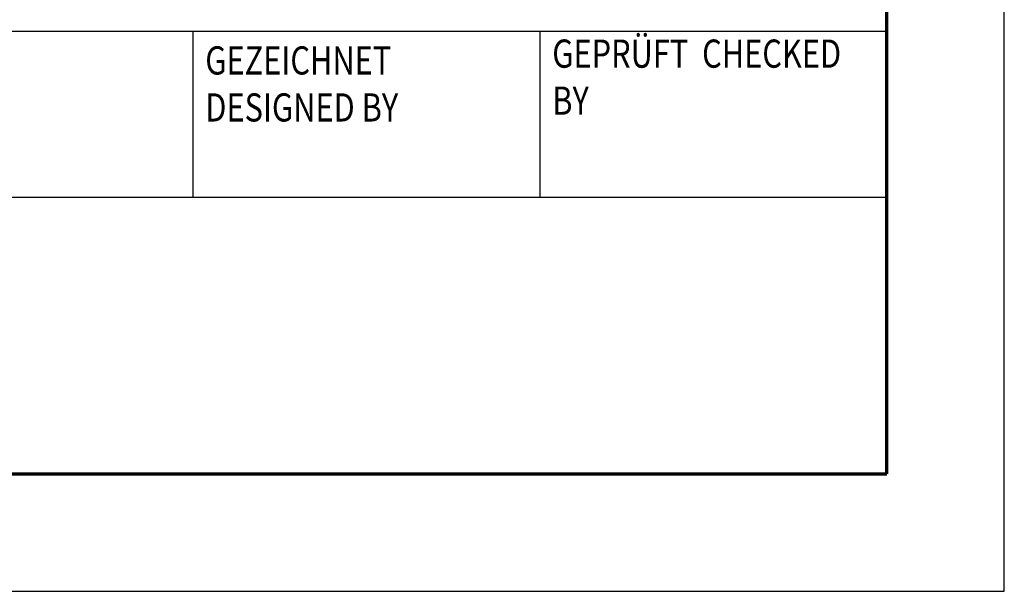
# Model space of a CAD drawing. Units: millimetres. Extents: x 2450 to 23610, y -3352 to 2500.
# Drawn here: x 3597 to 3639, y -1343 to -1319 of the extents above; entities that cross this region are included whole.
import ezdxf

# ---------------------------------------------------------------- set-up
doc = ezdxf.new("R2010")
doc.units = ezdxf.units.MM
doc.linetypes.add('AUSGEZOGEN', pattern=[0])
doc.layers.add('nicht drucken', color=6, linetype='Continuous', plot=False)
doc.layers.add('Rahmen (ISO)', color=7, linetype='Continuous', lineweight=70)
doc.styles.add('Arial', font='arialbd.ttf')

# ---------------------------------------------------------------- blocks, each defined once
blk = doc.blocks.new('Rahmen A0 EB')
at = {"linetype": 'AUSGEZOGEN', "lineweight": 25}
for p, q in [((1095.482, 23.855), (1184, 23.855)), ((1095.482, 23.855), (1184, 23.855)), ((1154.501, 16.774), (1154.501, 23.855)), ((1169.261, 16.774), (1169.261, 23.855)), ((1095.482, 16.774), (1184, 16.774)), ((1095.482, 16.774), (1184, 16.774))]:
    blk.add_line(p, q, dxfattribs=at)
blk.add_lwpolyline([(1095.482, 94.547), (1184, 94.547), (1184, 4.999), (1095.482, 4.999)], close=True)
at = {"layer": 'nicht drucken'}
for p, q in [((1189, -0.001), (1189, 840.999)), ((0, -0.001), (1189, -0.001))]:
    blk.add_line(p, q, dxfattribs=at)
blk.add_lwpolyline([(0, -0.001), (1189, -0.001), (1189, 840.999), (0, 840.999)], close=True, dxfattribs=at)
at = {"layer": 'Rahmen (ISO)'}
blk.add_lwpolyline([(5, 4.999), (1184, 4.999), (1184, 835.999), (5, 835.999)], close=True, dxfattribs=at)
at = {"linetype": 'AUSGEZOGEN', "lineweight": 25, "char_height": 1.2, "width": 13, "attachment_point": 1, "style": 'Arial'}
for s, insert in [('\\W0.80;GEPRÜFT  CHECKED BY\\P', (1169.772, 23.492)), ('\\W0.80;GEZEICHNET  \\PDESIGNED BY', (1155.012, 23.202))]:
    blk.add_mtext(s, dxfattribs=dict(at, insert=insert))

msp = doc.modelspace()

# ---------------------------------------------------------------- block references
msp.add_blockref('Rahmen A0 EB', (2450.211, -1343.245))

doc.saveas('drawing.dxf')
